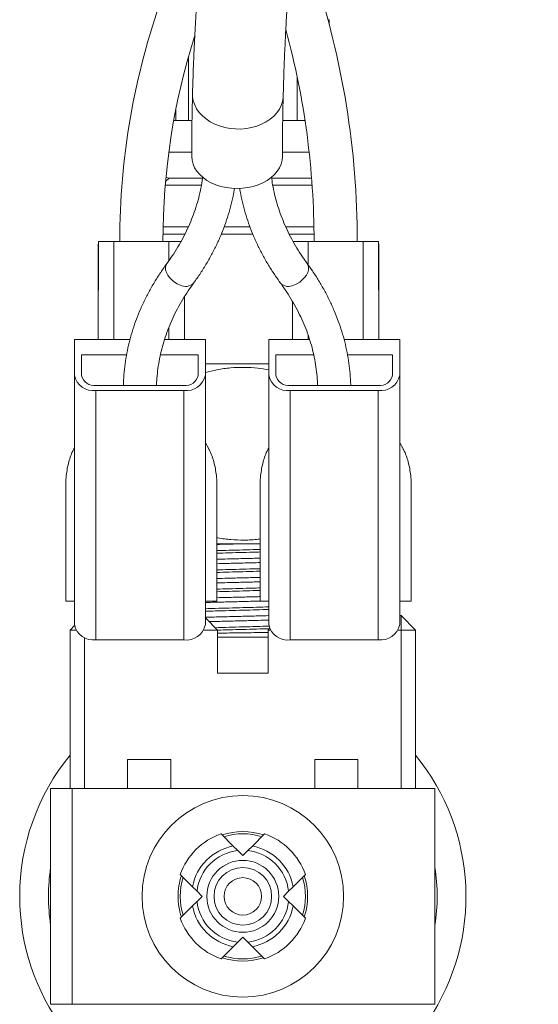
# Model space of a CAD drawing. Units: millimetres. Extents: x -365 to 637, y -731 to 945.
# Drawn here: x 88 to 124, y -320 to -251 of the extents above; entities that cross this region are included whole.
import ezdxf

# ---------------------------------------------------------------- set-up
doc = ezdxf.new("R2010")
doc.units = ezdxf.units.MM

msp = doc.modelspace()

# ---------------------------------------------------------------- linework, layer by layer
at = {"color": 7, "linetype": 'Continuous', "lineweight": 18}
for p, q in [((109.473, -251.414), (109.419, -251.414)), ((109.505, -251.414), (109.473, -251.414)), ((109.473, -251.414), (109.473, -251.616)), ((109.505, -251.737), (109.505, -251.414)), ((99.721, -258.414), (99.721, -254.011)), ((107.289, -255.419), (107.289, -258.414)), ((106.305, -256.812), (106.309, -256.737)), ((98.848, -257.665), (98.848, -258.414)), ((98.848, -258.414), (98.707, -258.414)), ((99.721, -258.414), (98.848, -258.414)), ((99.973, -258.414), (99.721, -258.414)), ((107.289, -258.414), (106.279, -258.414)), ((107.824, -258.414), (107.289, -258.414)), ((99.944, -260.607), (98.364, -260.607)), ((108.111, -260.607), (106.256, -260.607)), ((98.38, -262.414), (98.138, -262.656)), ((98.163, -262.38), (98.38, -262.414)), ((100.696, -262.414), (98.38, -262.414)), ((108.282, -262.414), (105.517, -262.414)), ((100.622, -262.914), (98.116, -262.914)), ((108.319, -262.914), (105.584, -262.914)), ((99.718, -265.814), (97.965, -265.814)), ((103.505, -265.814), (102.202, -265.814)), ((104.005, -265.814), (103.505, -265.814)), ((108.446, -265.814), (106.497, -265.814)), ((99.475, -266.314), (97.957, -266.314)), ((103.505, -266.314), (102.001, -266.314)), ((104.204, -266.314), (103.505, -266.314)), ((108.452, -266.314), (106.738, -266.314)), ((93.472, -266.814), (93.451, -273.636)), ((93.455, -272.562), (93.455, -267.009)), ((94.551, -266.814), (93.472, -266.814)), ((94.534, -273.636), (94.551, -266.814)), ((98.358, -266.814), (94.551, -266.814)), ((99.235, -266.814), (98.358, -266.814)), ((98.361, -268.168), (98.358, -266.814)), ((106.972, -266.814), (108.051, -266.814)), ((108.047, -268.452), (108.051, -266.814)), ((108.051, -266.814), (111.858, -266.814)), ((111.858, -266.814), (112.937, -266.814)), ((111.876, -273.636), (111.858, -266.814)), ((112.958, -273.636), (112.937, -266.814)), ((112.955, -272.562), (112.955, -267.009)), ((99.458, -273.636), (99.449, -270.664)), ((99.455, -272.562), (99.455, -270.655)), ((106.959, -270.995), (106.951, -273.636)), ((106.955, -272.562), (106.955, -270.987)), ((98.376, -273.636), (98.373, -272.771)), ((108.034, -273.636), (108.035, -273.304)), ((91.805, -273.636), (91.805, -276.111)), ((95.667, -273.636), (91.805, -273.636)), ((100.905, -273.636), (98.065, -273.636)), ((100.905, -273.636), (100.905, -276.111)), ((105.305, -273.636), (108.144, -273.636)), ((105.305, -273.636), (105.305, -276.111)), ((110.539, -273.636), (114.405, -273.636)), ((114.405, -273.636), (114.405, -276.111)), ((92.305, -274.697), (95.435, -274.697)), ((92.305, -276.111), (92.305, -274.697)), ((97.778, -274.697), (100.405, -274.697)), ((100.405, -274.697), (100.405, -276.111)), ((105.805, -274.697), (105.805, -276.111)), ((108.43, -274.697), (105.805, -274.697)), ((113.905, -274.697), (110.776, -274.697)), ((113.905, -276.111), (113.905, -274.697)), ((103.505, -275.314), (100.905, -275.314)), ((105.305, -275.314), (103.505, -275.314)), ((91.805, -276.111), (91.805, -293.435)), ((100.905, -293.435), (100.905, -276.111)), ((105.305, -293.435), (105.305, -276.111)), ((114.405, -276.111), (114.405, -293.435)), ((99.405, -276.818), (93.305, -276.818)), ((106.805, -276.818), (112.905, -276.818)), ((99.405, -277.172), (93.305, -277.172)), ((93.305, -294.496), (93.305, -277.172)), ((99.405, -277.172), (99.405, -294.496)), ((106.805, -277.172), (112.905, -277.172)), ((106.805, -277.172), (106.805, -294.496)), ((112.905, -294.496), (112.905, -277.172)), ((101.116, -281.17), (100.905, -280.803)), ((114.616, -281.17), (114.405, -280.803)), ((103.505, -287.814), (101.7, -287.814)), ((104.705, -287.814), (103.505, -287.814)), ((91.805, -291.814), (91.205, -291.814)), ((101.705, -291.814), (100.905, -291.814)), ((104.705, -291.814), (105.305, -291.814)), ((114.405, -291.814), (115.205, -291.814)), ((101.755, -293.814), (100.905, -292.964)), ((114.405, -292.814), (114.505, -292.814)), ((114.505, -292.814), (114.505, -293.814)), ((114.505, -292.814), (115.505, -293.814)), ((91.505, -293.814), (91.808, -293.51)), ((91.904, -293.814), (91.505, -293.814)), ((91.505, -304.814), (91.505, -293.814)), ((101.755, -293.814), (100.806, -293.814)), ((101.755, -293.814), (101.755, -296.814)), ((105.357, -293.712), (105.255, -293.814)), ((105.255, -296.814), (105.255, -293.814)), ((105.404, -293.814), (105.255, -293.814)), ((114.505, -293.814), (114.306, -293.814)), ((115.505, -293.814), (114.505, -293.814)), ((114.505, -304.814), (114.505, -293.814)), ((115.505, -293.814), (115.505, -304.814)), ((92.505, -294.333), (92.505, -304.814)), ((93.305, -294.496), (99.405, -294.496)), ((105.255, -294.314), (101.755, -294.314)), ((112.905, -294.496), (106.805, -294.496)), ((101.755, -296.814), (105.255, -296.814)), ((95.505, -302.814), (95.505, -304.814)), ((98.505, -302.814), (95.505, -302.814)), ((98.505, -304.814), (98.505, -302.814)), ((108.505, -302.814), (108.505, -304.814)), ((111.505, -302.814), (108.505, -302.814)), ((111.505, -304.814), (111.505, -302.814)), ((90.155, -304.814), (90.155, -319.814)), ((90.155, -304.814), (91.655, -304.814)), ((91.655, -304.814), (116.855, -304.814)), ((91.655, -304.814), (91.655, -319.814)), ((116.855, -304.814), (116.855, -319.814)), ((102.836, -308.817), (101.99, -307.971)), ((105.02, -307.971), (104.174, -308.817)), ((102.836, -308.817), (103.153, -309.133)), ((103.505, -309.486), (103.153, -309.133)), ((103.857, -309.133), (103.505, -309.486)), ((103.857, -309.133), (104.174, -308.817)), ((99.161, -310.799), (100.007, -311.645)), ((107.002, -311.645), (107.848, -310.799)), ((100.324, -311.962), (100.007, -311.645)), ((107.002, -311.645), (106.685, -311.962)), ((100.324, -311.962), (100.676, -312.314)), ((100.676, -312.314), (100.324, -312.666)), ((106.333, -312.314), (106.685, -311.962)), ((106.685, -312.666), (106.333, -312.314)), ((100.007, -312.983), (99.161, -313.829)), ((100.007, -312.983), (100.324, -312.666)), ((106.685, -312.666), (107.002, -312.983)), ((107.848, -313.829), (107.002, -312.983)), ((103.153, -315.495), (103.505, -315.142)), ((103.505, -315.142), (103.857, -315.495)), ((101.99, -316.657), (102.836, -315.811)), ((103.153, -315.495), (102.836, -315.811)), ((104.174, -315.811), (103.857, -315.495)), ((104.174, -315.811), (105.02, -316.657)), ((90.155, -319.814), (91.655, -319.814)), ((91.655, -319.814), (116.855, -319.814))]:
    msp.add_line(p, q, dxfattribs=at)
at = {"color": 7, "linetype": 'Continuous', "lineweight": 18, "flags": 128}
for points in [[(100.011, -256.565), (100.018, -256.776), (100.066, -257.059), (100.16, -257.336), (100.298, -257.604), (100.477, -257.857), (100.695, -258.093), (100.949, -258.308), (101.236, -258.499), (101.551, -258.663), (101.889, -258.797), (102.245, -258.9), (102.615, -258.971), (102.993, -259.007), (103.373, -259.01), (103.751, -258.977), (104.119, -258.911), (104.474, -258.812), (104.809, -258.682), (105.121, -258.521), (105.403, -258.334), (105.654, -258.122), (105.867, -257.888), (106.042, -257.637), (106.174, -257.371), (106.262, -257.095), (106.305, -256.812)], [(99.955, -260.902), (99.955, -260.908), (99.978, -261.177), (100.046, -261.441), (100.159, -261.698), (100.316, -261.944), (100.512, -262.174), (100.747, -262.385), (101.016, -262.576), (101.315, -262.742), (101.641, -262.881), (101.988, -262.991), (102.351, -263.071), (102.725, -263.12), (103.105, -263.136), (103.484, -263.12), (103.859, -263.071), (104.222, -262.991), (104.569, -262.881), (104.894, -262.742), (105.194, -262.576), (105.463, -262.385), (105.697, -262.174), (105.894, -261.944), (106.05, -261.698), (106.163, -261.441), (106.232, -261.177), (106.255, -260.908), (106.255, -260.908)], [(99.155, -269.853), (98.949, -269.761), (98.752, -269.64), (98.571, -269.494), (98.414, -269.329), (98.288, -269.153), (98.197, -268.972), (98.145, -268.794), (98.135, -268.626), (98.166, -268.474), (98.226, -268.361)], [(107.055, -269.853), (107.26, -269.761), (107.457, -269.64), (107.638, -269.494), (107.795, -269.329), (107.921, -269.153), (108.012, -268.972), (108.064, -268.794), (108.075, -268.626), (108.043, -268.474), (107.983, -268.361)]]:
    msp.add_lwpolyline(points, dxfattribs=at)
at = {"color": 7, "linetype": 'Continuous', "lineweight": 18}
for radius in [7, 2.5, 2, 1.3]:
    msp.add_circle((103.505, -312.314), radius, dxfattribs=at)
for centre, radius, start, end in [((52.193, -266.814), 59.262, 0, 18.30052), ((145.24, -266.814), 50.285, 160.23175, 180), ((52.193, -266.814), 56.262, 0, 15.16124), ((145.24, -266.814), 47.285, 162.47446, 180), ((99.528, -269.16), 0.788, 241.68717, 314.72546), ((106.681, -269.16), 0.788, 225.27454, 298.31283), ((93.11, -275.857), 1.329, 191.02744, 278.44353), ((93.18, -275.934), 0.893, 191.42053, 278.05189), ((99.585, -275.835), 1.349, 262.33866, 348.19023), ((99.53, -275.934), 0.893, 261.94825, 348.57913), ((106.625, -275.835), 1.349, 191.80944, 277.66152), ((106.68, -275.934), 0.893, 191.42087, 278.05175), ((113.1, -275.857), 1.329, 261.55644, 348.97259), ((113.03, -275.934), 0.893, 261.94818, 348.5793), ((93.125, -293.159), 1.349, 191.80865, 277.66232), ((99.6, -293.181), 1.329, 261.55368, 348.97522), ((106.609, -293.181), 1.329, 191.02444, 278.44653), ((113.085, -293.159), 1.349, 262.33761, 348.19143), ((103.505, -312.314), 15.5, 140.73197, 180), ((103.505, -312.314), 15.5, 180, 39.26803), ((103.505, -312.314), 4.6, 109.22854, 160.77146), ((103.505, -312.314), 4.5, 71.42724, 108.54628), ((103.505, -312.314), 4.35, 72.37227, 107.62773), ((103.505, -312.314), 4.6, 19.22854, 70.77146), ((103.505, -312.314), 3.561, 100.82819, 169.17181), ((103.505, -312.314), 3.2, 96.31781, 173.68219), ((103.505, -312.314), 3.2, 6.31781, 83.68219), ((103.505, -312.314), 3.561, 10.82819, 79.17181), ((103.505, -312.314), 13.5, 171.45092, 188.54908), ((103.505, -312.314), 13.5, 351.45092, 8.54908), ((103.505, -312.314), 4.5, 161.48344, 180), ((103.505, -312.314), 4.35, 162.37227, 197.62773), ((103.505, -312.314), 4.35, 342.37227, 17.62773), ((103.505, -312.314), 4.5, 341.42937, 18.49821), ((103.505, -312.314), 4.5, 180, 198.472), ((103.505, -312.314), 3.561, 190.82819, 259.17181), ((103.505, -312.314), 3.2, 186.31781, 263.68219), ((103.505, -312.314), 3.2, 276.31781, 353.68219), ((103.505, -312.314), 3.561, 280.82819, 349.17181), ((103.505, -312.314), 4.6, 199.22854, 250.77146), ((103.505, -312.314), 4.6, 289.22854, 340.77146), ((103.505, -312.314), 4.5, 251.49686, 288.47196), ((103.505, -312.314), 4.35, 252.37227, 287.62773)]:
    msp.add_arc(centre, radius, start, end, dxfattribs=at)
for points, knots in [([(118.428, -184.469), (117.996, -185.321), (117.152, -186.987), (115.972, -189.448), (114.886, -191.798), (113.894, -194.03), (112.997, -196.127), (112.189, -198.085), (111.465, -199.903), (110.814, -201.591), (110.248, -203.108), (109.758, -204.459), (109.336, -205.653), (108.961, -206.737), (108.631, -207.714), (108.334, -208.609), (108.071, -209.415), (107.845, -210.123), (107.658, -210.714), (107.504, -211.207), (107.375, -211.624), (107.267, -211.975), (107.151, -212.356), (107.005, -212.842), (106.808, -213.502), (106.576, -214.296), (106.296, -215.271), (105.974, -216.418), (105.613, -217.746), (105.232, -219.199), (104.833, -220.775), (104.423, -222.471), (104.023, -224.201), (103.639, -225.952), (103.278, -227.681), (102.94, -229.395), (102.636, -231.029), (102.368, -232.549), (102.133, -233.957), (101.921, -235.293), (101.732, -236.552), (101.565, -237.726), (101.423, -238.775), (101.304, -239.7), (101.215, -240.426), (101.148, -240.98), (101.101, -241.39), (101.058, -241.764), (101.016, -242.137), (100.97, -242.549), (100.919, -243.031), (100.86, -243.586), (100.795, -244.229), (100.722, -244.983), (100.64, -245.863), (100.553, -246.868), (100.461, -247.989), (100.37, -249.221), (100.287, -250.448), (100.215, -251.654), (100.152, -252.823), (100.096, -254.04), (100.047, -255.301), (100.023, -256.136), (100.011, -256.565)], [0, 0, 0, 0, 0.033943, 0.066333, 0.097089, 0.126155, 0.153495, 0.178646, 0.2021, 0.223852, 0.243906, 0.260667, 0.27603, 0.289999, 0.302574, 0.313757, 0.324631, 0.333763, 0.341193, 0.347508, 0.352902, 0.357372, 0.361138, 0.367681, 0.376259, 0.386773, 0.398603, 0.414255, 0.431609, 0.450663, 0.471417, 0.493872, 0.518029, 0.540503, 0.564276, 0.588056, 0.610442, 0.631435, 0.651033, 0.669236, 0.687648, 0.70437, 0.719403, 0.732744, 0.744404, 0.751021, 0.757037, 0.76245, 0.76755, 0.773668, 0.780833, 0.789143, 0.79866, 0.809956, 0.82342, 0.838863, 0.856279, 0.875666, 0.897021, 0.915179, 0.934552, 0.955143, 0.976955, 1, 1, 1, 1]), ([(106.309, -256.737), (106.324, -256.197), (106.354, -255.155), (106.415, -253.615), (106.485, -252.166), (106.562, -250.809), (106.645, -249.557), (106.729, -248.411), (106.813, -247.374), (106.895, -246.44), (106.971, -245.623), (107.04, -244.921), (107.102, -244.321), (107.157, -243.799), (107.208, -243.344), (107.251, -242.955), (107.29, -242.616), (107.328, -242.293), (107.369, -241.954), (107.428, -241.466), (107.512, -240.8), (107.626, -239.92), (107.764, -238.91), (107.928, -237.765), (108.122, -236.48), (108.349, -235.053), (108.613, -233.48), (108.896, -231.893), (109.194, -230.313), (109.495, -228.793), (109.812, -227.266), (110.162, -225.658), (110.539, -224.005), (110.943, -222.324), (111.335, -220.765), (111.71, -219.332), (112.065, -218.026), (112.365, -216.958), (112.61, -216.106), (112.799, -215.458), (112.967, -214.894), (113.107, -214.427), (113.224, -214.041), (113.336, -213.675), (113.462, -213.267), (113.616, -212.772), (113.806, -212.17), (114.042, -211.433), (114.333, -210.539), (114.685, -209.482), (115.101, -208.262), (115.585, -206.88), (116.12, -205.398), (116.703, -203.83), (117.335, -202.185), (118.038, -200.414), (118.818, -198.518), (119.616, -196.653), (120.421, -194.835), (121.224, -193.078), (122.093, -191.239), (123.03, -189.318), (123.692, -188.015), (124.032, -187.348)], [0, 0, 0, 0, 0.029344, 0.056674, 0.081995, 0.105313, 0.126637, 0.145649, 0.162755, 0.177965, 0.191283, 0.202274, 0.211592, 0.219748, 0.226865, 0.232945, 0.237907, 0.242646, 0.247898, 0.253664, 0.265247, 0.278646, 0.293919, 0.311072, 0.330107, 0.351026, 0.373832, 0.398525, 0.419251, 0.441113, 0.462699, 0.483208, 0.507988, 0.530981, 0.552186, 0.571602, 0.589231, 0.605075, 0.614742, 0.623576, 0.631188, 0.637442, 0.642341, 0.646681, 0.652135, 0.658712, 0.666509, 0.676269, 0.688195, 0.702281, 0.718524, 0.736916, 0.757448, 0.777653, 0.799555, 0.823157, 0.848475, 0.875538, 0.898056, 0.921711, 0.946547, 0.97262, 1, 1, 1, 1]), ([(100.011, -256.57), (100.005, -256.826), (99.994, -257.306), (99.98, -257.98), (99.971, -258.559), (99.965, -259.041), (99.962, -259.405), (99.961, -259.682), (99.959, -259.923), (99.958, -260.2), (99.956, -260.532), (99.955, -260.773), (99.955, -260.902)], [0, 0, 0, 0, 0.181895, 0.340072, 0.474505, 0.585204, 0.672168, 0.723836, 0.773895, 0.836601, 0.911966, 1, 1, 1, 1]), ([(106.255, -260.914), (106.255, -260.75), (106.257, -260.392), (106.259, -259.813), (106.264, -259.15), (106.273, -258.408), (106.289, -257.594), (106.302, -257.029), (106.309, -256.733)], [0, 0, 0, 0, 0.114527, 0.249903, 0.406121, 0.583188, 0.781126, 1, 1, 1, 1]), ([(100.708, -262.348), (100.699, -262.434), (100.664, -262.746), (100.561, -263.281), (100.401, -263.952), (100.199, -264.617), (99.957, -265.276), (99.677, -265.927), (99.359, -266.57), (99.003, -267.202), (98.627, -267.8), (98.354, -268.182), (98.227, -268.361)], [0, 0, 0, 0, 0.041458, 0.150226, 0.258844, 0.367259, 0.475449, 0.583387, 0.691069, 0.798496, 0.90568, 1, 1, 1, 1]), ([(107.983, -268.361), (107.908, -268.257), (107.688, -267.952), (107.349, -267.436), (106.981, -266.81), (106.65, -266.175), (106.357, -265.531), (106.102, -264.879), (105.885, -264.219), (105.709, -263.554), (105.576, -262.925), (105.522, -262.518), (105.498, -262.335)], [0, 0, 0, 0, 0.054695, 0.16112, 0.26767, 0.374442, 0.481451, 0.588717, 0.696249, 0.804043, 0.912087, 1, 1, 1, 1]), ([(100.083, -269.719), (100.169, -269.6), (100.414, -269.26), (100.79, -268.687), (101.199, -267.999), (101.57, -267.299), (101.901, -266.59), (102.193, -265.872), (102.446, -265.146), (102.657, -264.414), (102.818, -263.737), (102.891, -263.303), (102.922, -263.116)], [0, 0, 0, 0, 0.058326, 0.166525, 0.27461, 0.382513, 0.490233, 0.59776, 0.7051, 0.812259, 0.919251, 1, 1, 1, 1]), ([(103.291, -263.128), (103.313, -263.267), (103.374, -263.653), (103.519, -264.281), (103.722, -265.012), (103.966, -265.736), (104.249, -266.453), (104.572, -267.161), (104.933, -267.859), (105.332, -268.547), (105.731, -269.167), (106.008, -269.554), (106.127, -269.719)], [0, 0, 0, 0, 0.060185, 0.167017, 0.273953, 0.381025, 0.488248, 0.595641, 0.703214, 0.810964, 0.918894, 1, 1, 1, 1]), ([(98.227, -268.361), (98.141, -268.48), (97.896, -268.82), (97.519, -269.393), (97.11, -270.081), (96.74, -270.781), (96.408, -271.49), (96.116, -272.209), (95.864, -272.934), (95.652, -273.666), (95.48, -274.403), (95.348, -275.144), (95.26, -275.888), (95.218, -276.446), (95.213, -276.757), (95.212, -276.818)], [0, 0, 0, 0, 0.046075, 0.131551, 0.21693, 0.302169, 0.387264, 0.472206, 0.557, 0.641651, 0.72617, 0.810569, 0.894873, 0.979096, 1, 1, 1, 1]), ([(110.999, -276.818), (110.999, -276.8), (110.995, -276.532), (110.961, -276.017), (110.88, -275.274), (110.755, -274.534), (110.592, -273.799), (110.388, -273.068), (110.144, -272.344), (109.86, -271.628), (109.538, -270.92), (109.177, -270.221), (108.777, -269.533), (108.378, -268.913), (108.101, -268.527), (107.983, -268.361)], [0, 0, 0, 0, 0.006349, 0.090498, 0.174657, 0.258844, 0.343094, 0.427426, 0.511865, 0.596423, 0.681115, 0.765945, 0.850923, 0.936039, 1, 1, 1, 1]), ([(97.511, -276.818), (97.521, -276.596), (97.542, -276.147), (97.626, -275.474), (97.747, -274.799), (97.909, -274.128), (98.111, -273.463), (98.352, -272.804), (98.632, -272.153), (98.95, -271.511), (99.307, -270.878), (99.683, -270.28), (99.955, -269.898), (100.083, -269.719)], [0, 0, 0, 0, 0.090997, 0.183705, 0.276335, 0.368831, 0.461159, 0.553294, 0.645214, 0.736912, 0.8284, 0.919678, 1, 1, 1, 1]), ([(106.127, -269.719), (106.202, -269.823), (106.422, -270.129), (106.76, -270.645), (107.129, -271.27), (107.459, -271.905), (107.753, -272.549), (108.008, -273.202), (108.224, -273.861), (108.401, -274.527), (108.54, -275.197), (108.636, -275.872), (108.687, -276.413), (108.693, -276.729), (108.695, -276.818)], [0, 0, 0, 0, 0.046673, 0.13749, 0.228412, 0.319525, 0.41084, 0.502378, 0.594135, 0.68612, 0.778318, 0.870705, 0.963253, 1, 1, 1, 1]), ([(100.905, -275.917), (101.172, -275.851), (101.748, -275.708), (102.653, -275.588), (103.603, -275.55), (104.491, -275.598), (105.053, -275.696), (105.305, -275.74)], [0, 0, 0, 0, 0.186267, 0.400605, 0.614909, 0.827538, 1, 1, 1, 1]), ([(101.705, -291.814), (101.705, -290.074), (101.705, -288.06), (101.705, -285.783), (101.705, -285.004), (101.703, -284.292), (101.711, -283.656), (101.671, -282.943), (101.511, -282.147), (101.298, -281.484), (101.105, -281.17), (101.072, -281.115)], [0, 0, 0, 0, 0.48334, 0.559153, 0.632571, 0.699715, 0.756926, 0.809007, 0.897701, 0.982251, 1, 1, 1, 1]), ([(115.205, -291.814), (115.205, -290.074), (115.205, -288.06), (115.205, -285.783), (115.205, -285.004), (115.203, -284.292), (115.211, -283.656), (115.171, -282.943), (115.011, -282.147), (114.798, -281.484), (114.605, -281.17), (114.572, -281.115)], [0, 0, 0, 0, 0.48334, 0.559153, 0.632571, 0.699715, 0.756926, 0.809007, 0.897701, 0.982252, 1, 1, 1, 1]), ([(91.205, -291.814), (91.205, -290.074), (91.204, -288.06), (91.205, -285.783), (91.204, -285.004), (91.207, -284.292), (91.199, -283.656), (91.238, -282.943), (91.399, -282.148), (91.602, -281.503), (91.783, -281.207), (91.805, -281.171)], [0, 0, 0, 0, 0.486243, 0.562511, 0.63637, 0.703917, 0.761472, 0.813865, 0.903092, 0.98815, 1, 1, 1, 1]), ([(104.705, -291.814), (104.705, -290.074), (104.704, -288.06), (104.705, -285.783), (104.704, -285.004), (104.707, -284.292), (104.699, -283.656), (104.738, -282.943), (104.899, -282.148), (105.102, -281.503), (105.283, -281.207), (105.305, -281.171)], [0, 0, 0, 0, 0.486242, 0.562511, 0.63637, 0.703917, 0.761472, 0.813865, 0.903092, 0.98815, 1, 1, 1, 1]), ([(104.705, -287.483), (104.662, -287.49), (104.3, -287.55), (103.621, -287.576), (102.683, -287.539), (102.047, -287.47), (101.726, -287.397), (101.705, -287.392)], [0, 0, 0, 0, 0.042772, 0.365971, 0.67213, 0.978329, 1, 1, 1, 1]), ([(103.831, -287.814), (103.723, -287.817), (103.26, -287.828), (102.542, -287.846), (101.95, -287.862), (101.705, -287.868)], [0, 0, 0, 0, 0.152672, 0.648855, 1, 1, 1, 1]), ([(104.705, -288.214), (104.624, -288.216), (104.23, -288.228), (103.504, -288.247), (102.577, -288.273), (101.985, -288.29), (101.705, -288.299)], [0, 0, 0, 0, 0.082081, 0.398912, 0.715744, 1, 1, 1, 1]), ([(104.705, -288.391), (104.624, -288.393), (104.23, -288.405), (103.504, -288.425), (102.577, -288.45), (101.985, -288.468), (101.705, -288.476)], [0, 0, 0, 0, 0.0820805, 0.3989122, 0.7157439, 1, 1, 1, 1]), ([(101.705, -288.896), (101.95, -288.889), (102.542, -288.874), (103.504, -288.85), (104.265, -288.831), (104.659, -288.821), (104.705, -288.819)], [0, 0, 0, 0, 0.249149, 0.601208, 0.953267, 1, 1, 1, 1]), ([(104.705, -289.129), (104.659, -289.13), (104.265, -289.141), (103.504, -289.159), (102.542, -289.183), (101.95, -289.199), (101.705, -289.205)], [0, 0, 0, 0, 0.046733, 0.398792, 0.750851, 1, 1, 1, 1]), ([(104.705, -289.551), (104.624, -289.553), (104.23, -289.565), (103.504, -289.584), (102.577, -289.61), (101.985, -289.627), (101.705, -289.636)], [0, 0, 0, 0, 0.0820805, 0.3989122, 0.7157439, 1, 1, 1, 1]), ([(104.705, -289.728), (104.624, -289.73), (104.23, -289.742), (103.504, -289.762), (102.577, -289.787), (101.985, -289.805), (101.705, -289.813)], [0, 0, 0, 0, 0.0820805, 0.3989122, 0.7157439, 1, 1, 1, 1]), ([(101.705, -290.233), (101.95, -290.226), (102.542, -290.211), (103.504, -290.187), (104.265, -290.168), (104.659, -290.158), (104.705, -290.157)], [0, 0, 0, 0, 0.249149, 0.601208, 0.953268, 1, 1, 1, 1]), ([(104.705, -290.466), (104.659, -290.467), (104.265, -290.478), (103.504, -290.496), (102.542, -290.52), (101.95, -290.536), (101.705, -290.542)], [0, 0, 0, 0, 0.046733, 0.398792, 0.750851, 1, 1, 1, 1]), ([(104.705, -290.887), (104.624, -290.89), (104.23, -290.902), (103.504, -290.921), (102.577, -290.947), (101.985, -290.964), (101.705, -290.973)], [0, 0, 0, 0, 0.0820805, 0.3989122, 0.7157439, 1, 1, 1, 1]), ([(104.705, -291.065), (104.624, -291.067), (104.23, -291.079), (103.504, -291.099), (102.577, -291.124), (101.985, -291.142), (101.705, -291.15)], [0, 0, 0, 0, 0.082081, 0.398912, 0.715744, 1, 1, 1, 1]), ([(104.749, -291.802), (104.688, -291.803), (104.28, -291.814), (103.503, -291.833), (102.436, -291.86), (101.561, -291.883), (101.063, -291.897), (100.905, -291.901)], [0, 0, 0, 0, 0.047891, 0.32065, 0.593408, 0.870907, 1, 1, 1, 1]), ([(101.705, -291.57), (101.95, -291.563), (102.542, -291.548), (103.504, -291.524), (104.265, -291.505), (104.659, -291.495), (104.705, -291.493)], [0, 0, 0, 0, 0.249149, 0.601208, 0.953268, 1, 1, 1, 1]), ([(105.305, -292.207), (105.025, -292.215), (104.433, -292.233), (103.504, -292.258), (102.541, -292.285), (101.665, -292.31), (101.132, -292.327), (100.905, -292.334)], [0, 0, 0, 0, 0.192059, 0.406129, 0.620199, 0.837991, 1, 1, 1, 1]), ([(105.305, -292.384), (105.025, -292.393), (104.433, -292.41), (103.504, -292.436), (102.541, -292.462), (101.665, -292.488), (101.132, -292.505), (100.905, -292.512)], [0, 0, 0, 0, 0.192059, 0.40613, 0.6202, 0.837991, 1, 1, 1, 1]), ([(100.905, -292.929), (101.063, -292.924), (101.561, -292.91), (102.436, -292.887), (103.504, -292.861), (104.468, -292.837), (105.059, -292.821), (105.305, -292.815)], [0, 0, 0, 0, 0.112731, 0.355059, 0.593248, 0.831436, 1, 1, 1, 1]), ([(105.305, -293.124), (105.059, -293.131), (104.468, -293.146), (103.503, -293.17), (102.437, -293.197), (101.652, -293.217), (101.241, -293.229), (101.171, -293.231)], [0, 0, 0, 0, 0.179912, 0.434135, 0.688359, 0.947001, 1, 1, 1, 1]), ([(105.319, -293.543), (105.034, -293.552), (104.437, -293.569), (103.503, -293.596), (102.543, -293.618), (101.899, -293.65), (101.591, -293.65), (101.591, -293.65)], [0, 0, 0, 0, 0.232048, 0.486471, 0.740895, 0.999743, 1, 1, 1, 1]), ([(105.349, -293.72), (105.054, -293.729), (104.447, -293.747), (103.505, -293.773), (102.593, -293.798), (102.017, -293.815), (101.753, -293.823)], [0, 0, 0, 0, 0.249081, 0.512943, 0.776806, 1, 1, 1, 1]), ([(105.255, -293.982), (105.038, -293.985), (104.597, -293.992), (103.923, -294.001), (103.248, -294.01), (102.585, -294.019), (102.087, -294.026), (101.815, -294.03), (101.755, -294.031)], [0, 0, 0, 0, 0.1872175, 0.37995, 0.5726765, 0.7596504, 0.9466243, 1, 1, 1, 1])]:
    msp.add_open_spline(points, degree=3, knots=knots, dxfattribs=at)

doc.saveas('drawing.dxf')
